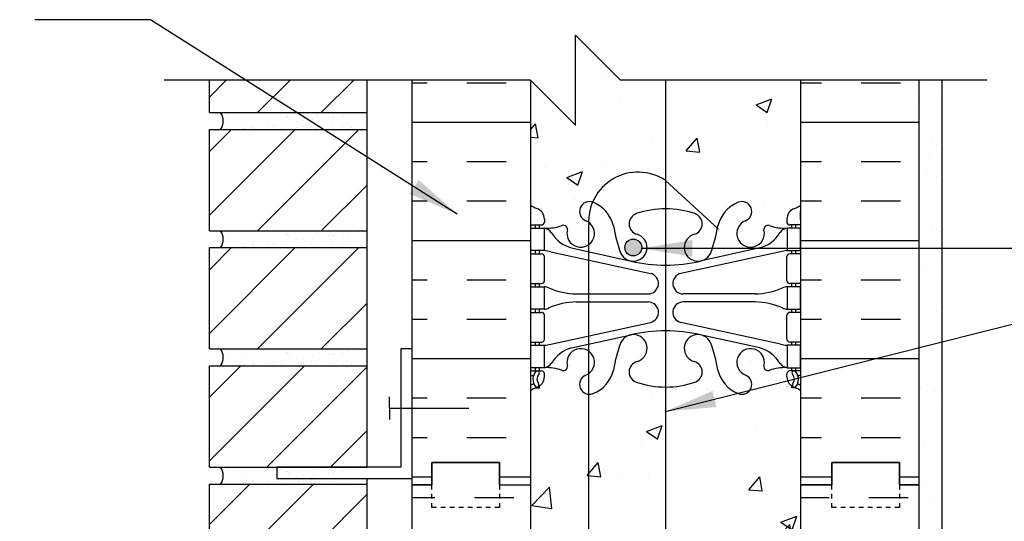
# Model space of a CAD drawing. Units: inches. Extents: x -7.7 to 43.3, y 75.2 to 149.9.
# Drawn here: x 4.1 to 25.9, y 138.1 to 149.3 of the extents above; entities that cross this region are included whole.
import ezdxf

# ---------------------------------------------------------------- set-up
doc = ezdxf.new("R2010")
doc.units = ezdxf.units.IN
doc.header["$LTSCALE"] = 0.5
doc.header["$MEASUREMENT"] = 0
doc.linetypes.add('DASHED2', pattern=[0.375, 0.25, -0.125])
for name, color, linetype in [('HATCH', 12, 'Continuous'), ('line25', 2, 'Continuous'), ('LINE50', 5, 'Continuous'), ('LINE65', 3, 'Continuous'), ('LINE9', 9, 'Continuous'), ('TEXT', 4, 'Continuous'), ('Web_Edge', 9, 'Continuous')]:
    doc.layers.add(name, color=color, linetype=linetype)
doc.styles.add('DIM', font='romans.shx', dxfattribs={"width": 0.7})
doc.dimstyles.new('ext_12', dxfattribs={"dimscale": 12, "dimtxt": 0.09375, "dimasz": 0.09375, "dimexe": 0.09375, "dimexo": 0.0625, "dimgap": 0.0625, "dimtad": 1, "dimdec": 1, "dimzin": 2, "dimdsep": 46, "dimlunit": 4, "dimtxsty": 'DIM', "dimcen": 0.09, "dimdle": 0.09375, "dimclrt": 4, "dimadec": 0, "dimazin": 0, "dimtfac": 1, "dimtdec": 1, "dimtmove": 1, "dimatfit": 3, "dimfxl": 0, "dimfrac": 2, "dimtolj": 1, "dimtzin": 0, "dimarcsym": 0})
pattern_1 = [(45, (-108.4953, -49.4303), (-0.707107, 0.707107), [])]

msp = doc.modelspace()

# ---------------------------------------------------------------- hatches: boundary and pattern name
at = {"layer": 'HATCH'}
h = msp.add_hatch(dxfattribs=at)
h.set_pattern_fill('AR-CONC', color=256, scale=0.5)
h.paths.add_polyline_path([(18.4093652, 141.1191673, -0.0819074072), (17.7675083, 141.227245, -0.7355925422), (17.7802932, 141.6852916, 1.5531317869), (17.4220631, 142.1095963, 0.0531565226), (17.2562236, 141.4955147, -0.2443795114), (16.8078158, 140.9747578, -0.11397361), (16.7099705, 140.9596115), (16.7099705, 137.6510793), (17.759213, 137.6510793), (18.4093652, 137.6510793)])
h.paths.add_polyline_path([(18.4093652, 137.6510793), (17.759213, 137.6510793), (16.7099705, 137.6510793), (16.7099705, 136.9296734, -0.11397361), (16.8078158, 136.9145271, -0.2443795114), (17.2562236, 136.3937702, 0.0531565226), (17.4220631, 135.7796886, 1.5531317869), (17.7802932, 136.2039933, -0.7355925422), (17.7675083, 136.6620398, -0.0819074072), (18.4093652, 136.7701176)])
h.paths.add_polyline_path([(21.4161015, 137.6510793), (18.4093652, 137.6510793), (18.4093652, 136.7701176, -0.0836030059), (19.0646946, 136.6620398, -0.7355925422), (19.0519098, 136.2039933, 1.5531317869), (19.4101399, 135.7796886, 0.0531565226), (19.5759793, 136.3937702, -0.2443795114), (20.0243872, 136.9145271, -1), (20.1878158, 136.506004, 2.1820948247), (20.5978959, 136.2930946, -0.6014354321), (20.7173994, 136.3979779, 0.1004604156), (21.1110978, 136.3408152), (21.2160978, 136.3408152), (21.2160978, 136.4108152), (21.1685978, 136.4108152, -0.4142135624), (21.1060978, 136.4733152), (21.1060978, 136.5408152, -0.2490694202), (21.2160978, 136.7479383), (21.2160978, 136.7896644), (21.3060978, 136.7896644, 0.0643975703), (21.4161015, 136.8556239)])
h.paths.add_polyline_path([(21.4161015, 138.9446424), (21.4161015, 141.033661, 0.0643975703), (21.3060978, 141.0996205), (21.2160978, 141.0996205), (21.2160978, 141.1413465, -0.2490694202), (21.1060978, 141.3484697), (21.1060978, 141.4159697, -0.4142135624), (21.1685978, 141.4784697), (21.2160978, 141.4784697), (21.2160978, 141.5484697), (21.1110978, 141.5484697, 0.1004604156), (20.7173994, 141.4913069, -0.6014354321), (20.5978959, 141.5961903, 2.1820948247), (20.1878158, 141.3832808, -1), (20.0243872, 140.9747578, -0.2443795114), (19.5759793, 141.4955147, 0.0531565226), (19.4101399, 142.1095963, 1.5531317869), (19.0519098, 141.6852916, -0.7355925422), (19.0646946, 141.227245, -0.0836030059), (18.4093652, 141.1191673), (18.4093652, 137.6510793), (21.4161015, 137.6510793)])
h.paths.add_polyline_path([(16.7099705, 140.9596115, -0.7953746678), (16.6443872, 141.3832808, 0.0616100384), (16.7099705, 141.4194173), (16.7099705, 141.9135059, 0.6951889419), (16.234307, 141.5961903, -0.6014354321), (16.1148036, 141.4913069, 0.1004604156), (15.7211051, 141.5484697), (15.6161051, 141.5484697), (15.6161051, 141.4784697), (15.6636051, 141.4784697, -0.4142135624), (15.7261051, 141.4159697), (15.7261051, 141.3484697, -0.2490694202), (15.6161051, 141.1413465), (15.6161051, 141.0996205), (15.5261051, 141.0996205, 0.0643975703), (15.4161015, 141.033661), (15.4161015, 138.9446424), (15.4161015, 136.8556239, 0.0643975703), (15.5261051, 136.7896644), (15.6161051, 136.7896644), (15.6161051, 136.7479383, -0.2490694202), (15.7261051, 136.5408152), (15.7261051, 136.4733152, -0.4142135624), (15.6636051, 136.4108152), (15.6161051, 136.4108152), (15.6161051, 136.3408152), (15.7211051, 136.3408152, 0.1004604156), (16.1148036, 136.3979779, -0.6014354321), (16.234307, 136.2930946, 0.6951889419), (16.7099705, 135.975779), (16.7099705, 136.4698675, 0.0616100384), (16.6443872, 136.506004, -0.7953746678), (16.7099705, 136.9296734)])
h.paths.add_polyline_path([(18.4093652, 147.9355848), (17.4161015, 147.9355848), (16.4161015, 148.9355848), (16.4161015, 146.9355848), (15.4161015, 147.9355848), (15.4161015, 145.1632784, 0.0824145898), (15.5594384, 145.084172, -0.3178372452), (15.7261051, 144.8484697), (15.7261051, 144.7809697, -0.4142135624), (15.6636051, 144.7184697), (15.6161051, 144.7184697), (15.6161051, 144.6484697), (15.7211051, 144.6484697, 0.1004604156), (16.1148036, 144.7056325, -0.6014354321), (16.234307, 144.6007491, 0.6951889419), (16.7099705, 144.2834335), (16.7099705, 144.7185923, -0.0139027932), (16.7073143, 144.7794236, 0.0589227192), (16.6443872, 144.8136585, -0.9698061015), (16.7951471, 145.2268045, -0.4691957433), (18.4093652, 145.7082233)])
h.paths.add_polyline_path([(18.4093652, 145.7080834), (18.4088135, 145.7085905, 0.4689299492), (16.7952616, 145.2270726, -0.2491761503), (17.2562236, 144.7014247, 0.0531565226), (17.4220631, 144.0873431, 1.5531317869), (17.7802932, 144.5116478, -0.7355925422), (17.7675083, 144.9696943, -0.0819074072), (18.4093652, 145.0777721)])
h.paths.add_polyline_path([(17.8851302, 144.2180633, -1), (17.5101302, 144.2180633, -1)], flags=16)
h.paths.add_polyline_path([(21.4161015, 147.9355848), (18.4093652, 147.9355848), (18.4093652, 145.7080834), (19.5664043, 144.6446746, 0.0047961277), (19.5759793, 144.7014247, -0.2443795114), (20.0243872, 145.2221816, -1), (20.1878158, 144.8136585, 2.1820948247), (20.5978959, 144.6007491, -0.6014354321), (20.7173994, 144.7056325, 0.1004604156), (21.1110978, 144.6484697), (21.2160978, 144.6484697), (21.2160978, 144.7184697), (21.1685978, 144.7184697, -0.4142135624), (21.1060978, 144.7809697), (21.1060978, 144.8484697, -0.3178372452), (21.2727645, 145.084172, 0.0824145898), (21.4161015, 145.1632784)])
h.paths.add_polyline_path([(21.4161015, 132.7260064, 0.0824145898), (21.2727645, 132.8051129, -0.3178372452), (21.1060978, 133.0408152), (21.1060978, 133.1083152, -0.4142135624), (21.1685978, 133.1708152), (21.2160978, 133.1708152), (21.2160978, 133.2408152), (21.1110978, 133.2408152, 0.1004604156), (20.7173994, 133.1836524, -0.6014354321), (20.5978959, 133.2885358, 2.1820948247), (20.1878158, 133.0756263, -1), (20.0243872, 132.6671033, -0.2443795114), (19.5759793, 133.1878602, 0.0531565226), (19.4101399, 133.8019418, 1.5531317869), (19.0519098, 133.3776371, -0.7355925422), (19.0646946, 132.9195905, -0.0836030059), (18.4093652, 132.8115128), (18.4093652, 131.3984878, -0.2324460512), (17.4515841, 131.2725051), (17.4515841, 129.7148277), (19.3671464, 129.7148277), (19.3671464, 131.3018726), (19.4296464, 131.4213813), (19.4921464, 131.3018726), (19.4921464, 129.7148277), (21.4161015, 129.7148277)])
h.paths.add_polyline_path([(18.4093652, 132.8115128, -0.0819074072), (17.7675083, 132.9195905, -0.7355925422), (17.7802932, 133.3776371, 1.5531317869), (17.4220631, 133.8019418, 0.0531565226), (17.2562236, 133.1878602, -0.2443795114), (16.8078158, 132.6671033, -0.11397361), (16.7099705, 132.651957), (16.7099705, 132.3881187, 0.3098977577), (17.3356581, 131.3192234), (17.3890841, 131.4213813), (17.4515841, 131.3018726), (17.4515841, 131.2725051, 0.2322865849), (18.4088135, 131.3981206), (18.4093652, 131.3986276)])
h.paths.add_polyline_path([(17.9527927, 131.9295091, -1), (17.5777927, 131.9295091, -1)], flags=16)
h.paths.add_polyline_path([(17.3265841, 131.3018726), (17.3356581, 131.3192234, -0.3098977577), (16.7099705, 132.3881187), (16.7099705, 132.651957, -0.7953746678), (16.6443872, 133.0756263, 0.0616100384), (16.7099705, 133.1117628), (16.7099705, 133.6058514, 0.6951889419), (16.234307, 133.2885358, -0.6014354321), (16.1148036, 133.1836524, 0.1004604156), (15.7211051, 133.2408152), (15.6161051, 133.2408152), (15.6161051, 133.1708152), (15.6636051, 133.1708152, -0.4142135624), (15.7261051, 133.1083152), (15.7261051, 133.0408152, -0.3178372452), (15.5594384, 132.8051129, 0.0824145898), (15.4161015, 132.7260064), (15.4161015, 129.7148277), (17.3265841, 129.7148277)])
h.paths.add_polyline_path([(8.2911015, 104.8328432), (8.2911015, 105.7624137), (8.2911015, 109.8328432), (8.1036015, 109.8328432), (3.3695002, 109.6770951), (3.3695002, 107.8328432), (2.3695002, 106.8328432), (4.3695002, 106.8328432), (3.3695002, 105.8328432), (3.3695002, 103.6738489), (8.3908596, 103.8390476, -0.0500646714)])
h.paths.add_polyline_path([(12.2911015, 106.6714793), (10.5615828, 107.1349025, -0.8731750859), (11.2987702, 109.0003771), (12.2911015, 108.8232115), (12.2911015, 109.8328432), (10.2983003, 109.8328432), (8.2911015, 109.8328432), (8.2911015, 105.7624137), (8.2911015, 104.8328432, 0.0500646714), (8.3908596, 103.8390476), (12.2911015, 103.9673624)])
h.paths.add_polyline_path([(34.4627027, 107.8328432), (32.4627027, 107.8328432), (33.4627027, 108.8328432), (33.4627027, 109.8328432), (24.0411015, 109.8328432), (24.0411015, 105.8322339), (33.4627027, 105.8328432), (33.4627027, 106.8328432)])
h.paths.add_polyline_path([(18.4161015, 107.7247636), (18.4161015, 107.1041101, -0.0827551475), (19.0646946, 106.996021, -0.7355925422), (19.0519098, 106.5379745, 1.4229132431), (19.3854166, 106.0708897, 0.0551753478), (19.5188269, 106.490243, 0.3008562166)])
h.paths.add_polyline_path([(19.3220728, 106.24439, -1), (18.9470728, 106.24439, -1)], flags=16)
h.paths.add_polyline_path([(12.2911015, 108.8232115), (11.2987702, 109.0003771, 0.8731750859), (10.5615828, 107.1349025), (12.2911015, 106.6714793)], flags=17)
h.paths.add_polyline_path([(15.4161015, 109.1041101), (15.4161015, 109.8328432), (14.7286015, 109.8328432), (14.7286015, 109.3328432), (13.4161015, 109.3328432), (13.4161015, 108.6223598), (15.4161015, 108.2652902)])
h.paths.add_polyline_path([(23.4161015, 107.7614147), (23.4161015, 109.3328432), (22.1036015, 109.3328432), (22.1036015, 109.8328432), (21.4161015, 109.8328432), (21.4161015, 99.8328432), (21.9161015, 99.8328432)])
h.paths.add_polyline_path([(23.4161015, 109.8328432), (22.1036015, 109.8328432), (22.1036015, 109.3328432), (23.4161015, 109.3328432)])
h.paths.add_polyline_path([(20.9161015, 109.1041101), (21.0161015, 109.1041101), (21.0161015, 109.1341101, -0.4142135624), (21.0661015, 109.1841101), (21.1921884, 109.1841101), (21.2411015, 109.3341101, -0.6), (21.3411015, 109.3341101), (21.4161015, 109.1041101), (21.4161015, 109.8328432), (15.4161015, 109.8328432), (15.4161015, 109.1041101), (15.4911015, 109.3341101, -0.6), (15.5911015, 109.3341101), (15.6400145, 109.1841101), (15.7661015, 109.1841101, -0.4142135624), (15.8161015, 109.1341101), (15.8161015, 109.1041101), (15.9161015, 109.1041101), (15.9161015, 108.1760228), (18.2904066, 107.7521268, -0.3243993211), (19.5188269, 106.490243, 0.0494191112), (19.5578124, 106.8827011, -0.3253062267), (20.0243872, 107.624867, -1), (20.1878158, 107.216344, 2.1272927511), (20.6004014, 106.9918533, -0.3113104134), (20.6569609, 107.1219972, 0.2589583705), (20.9161015, 107.5887956)])
h.paths.add_polyline_path([(18.4161015, 107.7247636, 0.0214496693), (18.2904066, 107.7521268), (15.9161015, 108.1760228), (15.9161015, 107.5887956, 0.2589583705), (16.175242, 107.1219972, -0.3113104134), (16.2318015, 106.9918533, 2.1272927511), (16.6443872, 107.216344, -1), (16.8078158, 107.624867, -0.3253062267), (17.2743905, 106.8827011, 0.1048804382), (17.4467863, 106.0708897, 1.4229132431), (17.7802932, 106.5379745, -0.7355925422), (17.7675083, 106.996021, -0.0827551475), (18.4161015, 107.1041101)])
h.paths.add_polyline_path([(17.8851302, 106.24439, -1), (17.5101302, 106.24439, -1)], flags=16)
h.paths.add_polyline_path([(15.4161015, 107.7041101), (15.4161015, 108.2652902), (13.4161015, 108.6223598), (13.4161015, 107.7614147), (14.9161015, 99.8328432), (15.4161015, 99.8328432)])
h.paths.add_polyline_path([(14.7286015, 109.8328432), (13.4161015, 109.8328432), (13.4161015, 109.3328432), (14.7286015, 109.3328432)])
h.paths.add_polyline_path([(18.4161015, 103.5398982, 0.1098692817), (17.4623785, 103.3277678), (16.204163, 102.7389229, 0.2910966595), (15.9161015, 102.286063), (15.9161015, 101.1451932), (16.0361015, 100.9451932), (16.0361015, 100.8328432), (16.0361015, 100.7204932), (15.9161015, 100.5204932), (15.9161015, 99.3796235, 0.2910966595), (16.204163, 98.9267636), (17.4623785, 98.3379187, 0.1098692817), (18.4161015, 98.1257883)])
h.paths.add_polyline_path([(19.3698244, 103.3277678, 0.0933692721), (18.5629761, 103.5350993, 0.0163324644), (18.4161015, 103.5398982), (18.4161015, 98.1257883, 0.1098692817), (19.3698244, 98.3379187), (20.6280399, 98.9267636, 0.2910966595), (20.9161015, 99.3796235), (20.9161015, 100.5204932), (20.7961015, 100.7204932), (20.7961015, 100.8328432), (20.7961015, 100.9451932), (20.9161015, 101.1451932), (20.9161015, 102.286063, 0.2910966595), (20.6280399, 102.7389229)])
h.paths.add_polyline_path([(21.4161015, 85.6142073, 0.0824145898), (21.2727645, 85.6933137, -0.3178372452), (21.1060978, 85.929016), (21.1060978, 85.996516, -0.4142135624), (21.1685978, 86.059016), (21.2160978, 86.059016), (21.2160978, 86.129016), (21.1110978, 86.129016, 0.1004604156), (20.7173994, 86.0718532, -0.6014354321), (20.5978959, 86.1767366, 2.1820948247), (20.1878158, 85.9638271, -1), (20.0243872, 85.5553041, -0.2443795114), (19.5759793, 86.076061, 0.0531565226), (19.4101399, 86.6901426, 0.2232530871), (19.2098121, 86.8549965), (19.1901937, 86.8593078, 0.9554715931), (19.0519098, 86.2658379, -0.7355925422), (19.0646946, 85.8077913, -0.0827551475), (18.4161015, 85.6997023), (18.4161015, 84.0877083), (18.4161015, 83.0877083), (18.9951262, 83.6667331), (19.4161015, 84.0877083), (21.4161015, 84.0877083)])
h.paths.add_polyline_path([(18.4161015, 85.0877083), (18.4161015, 85.6997023, -0.0827551475), (17.7675083, 85.8077913, -0.7355925422), (17.7802932, 86.2658379, 0.9554715931), (17.6420092, 86.8593078), (17.6223909, 86.8549965, 0.2232530871), (17.4220631, 86.6901426, 0.0531565226), (17.2562236, 86.076061, -0.2443795114), (16.8078158, 85.5553041, -1), (16.6443872, 85.9638271, 2.1820948247), (16.234307, 86.1767366, -0.6014354321), (16.1148036, 86.0718532, 0.1004604156), (15.7211051, 86.129016), (15.6161051, 86.129016), (15.6161051, 86.059016), (15.6636051, 86.059016, -0.4142135624), (15.7261051, 85.996516), (15.7261051, 85.929016, -0.3178372452), (15.5594384, 85.6933137, 0.0824145898), (15.4161015, 85.6142073), (15.4161015, 84.0877083), (17.4161015, 84.0877083)])
h.paths.add_polyline_path([(18.4161015, 94.5615764, -0.0827551475), (17.7675083, 94.6696654, -0.7355925422), (17.7802932, 95.127712, 1.4229132431), (17.4467863, 95.5947968, 0.1048804382), (17.2743905, 94.7829854, -0.3253062267), (16.8078158, 94.0408195, -1), (16.6443872, 94.4493425, 2.1272927511), (16.2318015, 94.6738332, -0.3113104134), (16.175242, 94.5436893, 0.2589583705), (15.9161015, 94.0768908), (15.9161015, 92.5615764), (15.8161015, 92.5615764), (15.8161015, 92.5315764, -0.4142135624), (15.7661015, 92.4815764), (15.6400145, 92.4815764), (15.5911015, 92.3315764, -0.6), (15.4911015, 92.3315764), (15.4161015, 92.5615764), (15.4161015, 91.8328432), (15.4161015, 89.7438247, 0.0643975703), (15.5261051, 89.6778652), (15.6161051, 89.6778652), (15.6161051, 89.6361391, -0.2490694202), (15.7261051, 89.429016), (15.7261051, 89.361516, -0.4142135624), (15.6636051, 89.299016), (15.6161051, 89.299016), (15.6161051, 89.229016), (15.7211051, 89.229016, 0.1004604156), (16.1148036, 89.2861787, -0.6014354321), (16.234307, 89.1812954, 2.1820948247), (16.6443872, 89.3942048, -1), (16.8078158, 89.8027279, -0.2443795114), (17.2562236, 89.281971, 0.0531565226), (17.4220631, 88.6678894, 0.2232530871), (17.6223909, 88.5030355), (17.6420092, 88.4987241, 0.9554715931), (17.7802932, 89.0921941, -0.7355925422), (17.7675083, 89.5502406, -0.0827551475), (18.4161015, 89.6583297)])
h.paths.add_polyline_path([(21.4161015, 92.5615764), (21.3411015, 92.3315764, -0.6), (21.2411015, 92.3315764), (21.1921884, 92.4815764), (21.0661015, 92.4815764, -0.4142135624), (21.0161015, 92.5315764), (21.0161015, 92.5615764), (20.9161015, 92.5615764), (20.9161015, 94.0768908, 0.2589583705), (20.6569609, 94.5436893, -0.3113104134), (20.6004014, 94.6738332, 2.1272927511), (20.1878158, 94.4493425, -1), (20.0243872, 94.0408195, -0.3253062267), (19.5578124, 94.7829854, 0.1048804382), (19.3854166, 95.5947968, 1.4229132431), (19.0519098, 95.127712, -0.7355925422), (19.0646946, 94.6696654, -0.0827551475), (18.4161015, 94.5615764), (18.4161015, 89.6583297, -0.0827551475), (19.0646946, 89.5502406, -0.7355925422), (19.0519098, 89.0921941, 0.9554715931), (19.1901937, 88.4987241), (19.2098121, 88.5030355, 0.2232530871), (19.4101399, 88.6678894, 0.0531565226), (19.5759793, 89.281971, -0.2443795114), (20.0243872, 89.8027279, -1), (20.1878158, 89.3942048, 2.1820948247), (20.5978959, 89.1812954, -0.6014354321), (20.7173994, 89.2861787, 0.1004604156), (21.1110978, 89.229016), (21.2160978, 89.229016), (21.2160978, 89.299016), (21.1685978, 89.299016, -0.4142135624), (21.1060978, 89.361516), (21.1060978, 89.429016, -0.2490694202), (21.2160978, 89.6361391), (21.2160978, 89.6778652), (21.3060978, 89.6778652, 0.0643975703), (21.4161015, 89.7438247), (21.4161015, 91.8328432)])
h.paths.add_polyline_path([(19.3220728, 88.7986096, -1), (18.9470728, 88.7986096, -1)], flags=16)
h = msp.add_hatch(dxfattribs=at)
h.set_pattern_fill('ANSI31', color=256, scale=8, style=0)
h.set_pattern_definition([(45, (-108.4953, -44.1803), (-0.707107, 0.707107), [])])
h.paths.add_polyline_path([(11.7911015, 147.9355848), (8.2911015, 147.9355848), (8.2911015, 147.2148277), (11.7911015, 147.2148277)])
h = msp.add_hatch(dxfattribs=at)
h.set_pattern_fill('INSUL', color=256, scale=7, style=0)
h.paths.add_polyline_path([(15.4161015, 147.9355848), (12.7911015, 147.9355848), (12.7911015, 138.9446424), (13.2286015, 138.9446424), (13.2286015, 139.4446424), (14.7286015, 139.4446424), (14.7286015, 138.9446424), (15.1661015, 138.9446424), (15.4161015, 138.9446424)])
h.paths.add_polyline_path([(24.0411015, 147.9355848), (21.4161015, 147.9355848), (21.4161015, 138.9446424), (21.6661015, 138.9446424), (22.1036015, 138.9446424), (22.1036015, 139.4446424), (23.6036015, 139.4446424), (23.6036015, 138.9446424), (24.0411015, 138.9446424)])
h = msp.add_hatch(dxfattribs=at)
h.set_pattern_fill('AR-SAND', color=256, scale=0.5, style=0)
h.set_pattern_definition([(37.5, (-2811.8135, -357.8431), (-0.03149668, 0.96341188), [0, -0.76, 0, -0.85, 0, -0.8125]), (7.5, (-2811.8135, -357.8431), (0.88488835, 1.41107303), [0, -0.41, 0, -0.685, 0, -0.2625]), (327.5, (-2812.4285, -357.8431), (1.55707093, 0.00282953), [0, -0.25, 0, -0.9, 0, -1.175]), (317.5, (-2812.4285, -357.8431), (1.5030633, 0.4388378), [0, -0.125, 0, -0.59, 0, -0.675])])
h.paths.add_polyline_path([(24.5411015, 135.0015948), (24.0411015, 135.0015948), (24.0411015, 129.7020107), (24.5411015, 129.7020107)])
h.paths.add_polyline_path([(24.0411015, 135.0015948), (24.5411015, 135.0015948), (24.5411015, 139.2389194), (24.0411015, 139.2389194), (24.0411015, 138.9446424)])
h.paths.add_polyline_path([(24.0411015, 139.2389194), (24.5411015, 139.2389194), (24.5411015, 147.9355848), (24.0411015, 147.9355848)])
h = msp.add_hatch(dxfattribs=at)
h.set_pattern_fill('AR-SAND', color=256, scale=0.25, style=0)
h.set_pattern_definition([(37.5, (-108.4953, -33.6803), (-0.01574834, 0.48170594), [0, -0.38, 0, -0.425, 0, -0.40625]), (7.5, (-108.4953, -33.6803), (0.4424442, 0.7055365), [0, -0.205, 0, -0.3425, 0, -0.13125]), (327.5, (-108.8028, -33.6803), (0.7785355, 0.0014148), [0, -0.125, 0, -0.45, 0, -0.5875]), (317.5, (-108.8028, -33.6803), (0.7515317, 0.2194189), [0, -0.0625, 0, -0.295, 0, -0.3375])])
h.paths.add_polyline_path([(11.7911015, 147.2148277), (8.5411015, 147.2148277, -0.3182332765), (8.5411015, 146.8398277), (11.7911015, 146.8398277)])
h = msp.add_hatch(dxfattribs=at)
h.set_pattern_fill('ANSI31', color=256, scale=8, style=0)
h.set_pattern_definition([(45, (-108.4953, -46.8053), (-0.707107, 0.707107), [])])
h.paths.add_polyline_path([(11.7911015, 144.5898277), (11.7911015, 146.8398277), (8.2911015, 146.8398277), (8.2911015, 144.5898277)])
h = msp.add_hatch(dxfattribs=at)
h.set_pattern_fill('AR-SAND', color=256, scale=0.25, style=0)
h.set_pattern_definition([(37.5, (-108.4953, -36.3053), (-0.01574834, 0.48170594), [0, -0.38, 0, -0.425, 0, -0.40625]), (7.5, (-108.4953, -36.3053), (0.4424442, 0.7055365), [0, -0.205, 0, -0.3425, 0, -0.13125]), (327.5, (-108.8028, -36.3053), (0.7785355, 0.0014148), [0, -0.125, 0, -0.45, 0, -0.5875]), (317.5, (-108.8028, -36.3053), (0.7515317, 0.2194189), [0, -0.0625, 0, -0.295, 0, -0.3375])])
h.paths.add_polyline_path([(11.7911015, 144.5898277), (8.5411015, 144.5898277, -0.3182332765), (8.5411015, 144.2148277), (11.7911015, 144.2148277)])
h = msp.add_hatch(dxfattribs=at)
h.set_pattern_fill('ANSI31', color=256, scale=8, style=0)
h.set_pattern_definition(pattern_1)
h.paths.add_polyline_path([(11.7911015, 141.9648277), (11.7911015, 144.2148277), (8.2911015, 144.2148277), (8.2911015, 141.9648277)])
h = msp.add_hatch(dxfattribs=at)
h.set_pattern_fill('AR-SAND', color=256, scale=0.25, style=0)
h.set_pattern_definition([(37.5, (-108.4953, -38.9303), (-0.01574834, 0.48170594), [0, -0.38, 0, -0.425, 0, -0.40625]), (7.5, (-108.4953, -38.9303), (0.4424442, 0.7055365), [0, -0.205, 0, -0.3425, 0, -0.13125]), (327.5, (-108.8028, -38.9303), (0.7785355, 0.0014148), [0, -0.125, 0, -0.45, 0, -0.5875]), (317.5, (-108.8028, -38.9303), (0.7515317, 0.2194189), [0, -0.0625, 0, -0.295, 0, -0.3375])])
h.paths.add_polyline_path([(11.7911015, 141.9648277), (8.5411015, 141.9648277, -0.3182332765), (8.5411015, 141.5898277), (11.7911015, 141.5898277)])
h = msp.add_hatch(dxfattribs=at)
h.set_pattern_fill('ANSI31', color=256, scale=8, style=0)
h.set_pattern_definition(pattern_1)
h.paths.add_polyline_path([(8.2911015, 139.3398277), (11.7911015, 139.3398277), (11.7911015, 141.5898277), (8.2911015, 141.5898277)])
h = msp.add_hatch(dxfattribs=at)
h.set_pattern_fill('INSUL', color=256, scale=7, style=0)
h.set_pattern_definition([(0, (-2686.079, -308.4563), (0, 2.625), []), (0, (-2686.079, -307.5813), (0, 2.625), [0.875, -0.875]), (0, (-2686.079, -306.7063), (0, 2.625), [0.875, -0.875])])
h.paths.add_polyline_path([(15.4161015, 138.9446424), (15.1661015, 138.9446424), (14.7286015, 138.9446424), (14.7286015, 139.4446424), (13.2286015, 139.4446424), (13.2286015, 138.9446424), (12.7911015, 138.9446424), (12.7911015, 128.2148277), (15.4161015, 128.2148277), (15.4161015, 129.7148277)])
h.paths.add_polyline_path([(24.0411015, 138.9446424), (23.6036015, 138.9446424), (23.6036015, 139.4446424), (22.1036015, 139.4446424), (22.1036015, 138.9446424), (21.6661015, 138.9446424), (21.4161015, 138.9446424), (21.4161015, 128.2148277), (24.0411015, 128.2148277)])
h = msp.add_hatch(dxfattribs=at)
h.set_pattern_fill('AR-SAND', color=256, scale=0.25, style=0)
h.set_pattern_definition([(37.5, (-108.4953, -41.5553), (-0.01574834, 0.48170594), [0, -0.38, 0, -0.425, 0, -0.40625]), (7.5, (-108.4953, -41.5553), (0.4424442, 0.7055365), [0, -0.205, 0, -0.3425, 0, -0.13125]), (327.5, (-108.8028, -41.5553), (0.7785355, 0.0014148), [0, -0.125, 0, -0.45, 0, -0.5875]), (317.5, (-108.8028, -41.5553), (0.7515317, 0.2194189), [0, -0.0625, 0, -0.295, 0, -0.3375])])
h.paths.add_polyline_path([(11.7911015, 139.3398277), (8.5411015, 139.3398277, -0.3182332765), (8.5411015, 138.9648277), (11.7911015, 138.9648277)])
h = msp.add_hatch(dxfattribs=at)
h.set_pattern_fill('ANSI31', color=256, scale=8, style=0)
h.set_pattern_definition(pattern_1)
h.paths.add_polyline_path([(11.7911015, 136.7148277), (11.7911015, 138.9648277), (8.2911015, 138.9648277), (8.2911015, 136.7148277)])
at = {"layer": 'LINE65'}
msp.add_hatch(color=256, dxfattribs=at).paths.add_polyline_path([(17.8851302, 144.2180633, 1), (17.5101302, 144.2180633, 1)])

# ---------------------------------------------------------------- linework, layer by layer
at = {"layer": 'HATCH'}
for p, q in [((19.4877812, 144.7119989), (19.4877812, 144.7119989)), ((16.5718503, 144.211474), (16.5718503, 144.211474)), ((21.3973295, 142.9622202), (21.3973295, 142.9622202)), ((18.9185638, 142.3597296), (18.9185638, 142.3597296)), ((20.5018698, 141.9864678), (20.5018698, 141.9864678))]:
    msp.add_line(p, q, dxfattribs=at)
at = {"layer": 'line25'}
for p, q in [((8.2911015, 147.2148277), (8.2911015, 147.9355848)), ((11.7911015, 139.3398277), (11.7911015, 147.9355848)), ((15.4161015, 147.9355848), (15.4161015, 138.9446424)), ((21.4161015, 138.9446424), (21.4161015, 147.9355848)), ((8.2911015, 147.2148277), (11.7911015, 147.2148277)), ((8.2911015, 146.8398277), (11.7911015, 146.8398277)), ((8.2911015, 144.5898277), (8.2911015, 146.8398277)), ((8.2911015, 144.5898277), (11.7911015, 144.5898277)), ((8.2911015, 144.2148277), (11.7911015, 144.2148277)), ((8.2911015, 141.9648277), (8.2911015, 144.2148277)), ((8.2911015, 141.9648277), (11.7911015, 141.9648277)), ((8.2911015, 141.5898277), (11.7911015, 141.5898277)), ((8.2911015, 139.3398277), (8.2911015, 141.5898277)), ((8.2911015, 139.3398277), (11.7911015, 139.3398277)), ((8.2911015, 138.9648277), (11.7911015, 138.9648277)), ((8.2911015, 136.7148277), (8.2911015, 138.9648277)), ((11.7911015, 138.9648277), (11.7911015, 139.0898277)), ((11.7911015, 128.8398277), (11.7911015, 138.9648277)), ((15.4161015, 138.9446424), (15.4161015, 128.2148277)), ((21.4161015, 128.2148277), (21.4161015, 138.9446424))]:
    msp.add_line(p, q, dxfattribs=at)
at = {"layer": 'LINE50'}
for p, q in [((12.7911015, 138.9446424), (12.7911015, 147.9446424)), ((24.0411015, 138.9446424), (24.0411015, 147.9446424)), ((14.7286015, 139.4446424), (13.2286015, 139.4446424)), ((13.2286015, 139.4446424), (13.2286015, 138.9446424)), ((14.7286015, 138.9446424), (14.7286015, 139.4446424)), ((22.1036015, 138.9446424), (22.1036015, 139.4446424)), ((22.1036015, 139.4446424), (23.6036015, 139.4446424)), ((23.6036015, 139.4446424), (23.6036015, 138.9446424)), ((13.2286015, 138.9446424), (12.7911015, 138.9446424)), ((21.4161015, 138.9446424), (21.6661015, 138.9446424)), ((21.6661015, 138.9446424), (22.1036015, 138.9446424)), ((23.6036015, 138.9446424), (24.0411015, 138.9446424))]:
    msp.add_line(p, q, dxfattribs=at)
for points in [[(12.7911015, 128.2148277), (12.7911015, 138.9446424), (13.2286015, 138.9446424), (13.2286015, 139.4446424), (14.7286015, 139.4446424), (14.7286015, 138.9446424), (15.1661015, 138.9446424), (15.4161015, 138.9446424)], [(24.0411015, 128.2148277), (24.0411015, 138.9446424), (23.6036015, 138.9446424), (23.6036015, 139.4446424), (22.1036015, 139.4446424), (22.1036015, 138.9446424), (21.6661015, 138.9446424), (21.4161015, 138.9446424)]]:
    msp.add_lwpolyline(points, dxfattribs=at)
at = {"layer": 'LINE65'}
for p, q in [((18.4093652, 147.9446424), (18.4093652, 131.2148277)), ((18.4088135, 145.7085905), (19.5885655, 144.6243068)), ((16.7099705, 132.3881187), (16.7099705, 144.7185923))]:
    msp.add_line(p, q, dxfattribs=at)
msp.add_circle((17.6976302, 144.2180633), 0.1875, dxfattribs=at)
msp.add_arc((17.802299, 144.7967615), 1.0951219, 56.36963594, 184.09322148, dxfattribs=at)
at = {"layer": 'LINE9'}
for p, q in [((16.4161015, 146.9355848), (16.4161015, 148.9355848)), ((16.4161015, 148.9355848), (17.4161015, 147.9355848)), ((15.4161015, 147.9355848), (7.2911015, 147.9355848)), ((16.4161015, 146.9355848), (15.4161015, 147.9355848)), ((25.5411015, 147.9355848), (17.4161015, 147.9355848)), ((24.5411015, 147.9355848), (24.5411015, 127.7148277))]:
    msp.add_line(p, q, dxfattribs=at)
at = {"layer": 'LINE9', "linetype": 'Continuous'}
for q in [(12.2911015, 140.9023277), (12.2911015, 140.4023277), (14.0512042, 140.6523277)]:
    msp.add_line((12.2911015, 140.6523277), q, dxfattribs=at)
at = {"layer": 'LINE9'}
msp.add_lwpolyline([(9.7911015, 139.0898277), (12.7911015, 139.0898277), (12.7911015, 141.9648277), (12.5411015, 141.9648277), (12.5411015, 139.3398277), (9.7911015, 139.3398277)], close=True, dxfattribs=at)
at = {"layer": 'LINE9', "linetype": 'DASHED2', "ltscale": 0.15}
for points in [[(14.7286015, 138.9446424), (14.7286015, 138.9446424), (14.7286015, 138.4446424), (13.2286015, 138.4446424), (13.2286015, 138.9446424), (13.2286015, 138.9446424)], [(23.6036015, 138.9446424), (23.6036015, 138.9446424), (23.6036015, 138.4446424), (22.1036015, 138.4446424), (22.1036015, 138.9446424), (22.1036015, 138.9446424)]]:
    msp.add_lwpolyline(points, dxfattribs=at)
at = {"layer": 'LINE9'}
for centre in [(8.2763406, 147.0273277), (8.2763406, 144.4023277), (8.2763406, 141.7773277), (8.2763406, 139.1523277)]:
    msp.add_arc(centre, 0.3244296, 324.69439705, 35.30560295, dxfattribs=at)
at = {"layer": 'TEXT'}
for points in [[(24.5411015, 147.3669843, 0, 0.36, 0), (25.6211015, 147.3669843, 0, 0, 0), (31.6129244, 147.3669843, 0, 0, 0)], [(8.5080806, 144.9740415, 0, 0.36, 0), (7.4280806, 144.9740415, 0, 0, 0), (3.5087185, 144.9740415, 0, 0, 0)]]:
    msp.add_lwpolyline(points, format="xyseb", dxfattribs=at)
at = {"layer": 'Web_Edge'}
for p, q in [((15.4261051, 144.8384697), (15.4261051, 145.0245398)), ((21.4060978, 144.8384697), (21.4060978, 145.0245398)), ((15.4161015, 144.7184697), (15.6636051, 144.7184697)), ((15.5261051, 144.6484697), (15.5261051, 144.7184697)), ((15.6161051, 144.6484697), (15.6161051, 144.7184697)), ((15.7261051, 144.8484697), (15.7261051, 144.7809697)), ((21.1060978, 144.8484697), (21.1060978, 144.7809697)), ((21.4161015, 144.7184697), (21.1685978, 144.7184697)), ((21.2160978, 144.6484697), (21.2160978, 144.7184697)), ((21.3060978, 144.6484697), (21.3060978, 144.7184697)), ((16.3261051, 144.2073655), (17.6479607, 143.9168699)), ((20.5060978, 144.2073655), (19.1842423, 143.9168699)), ((15.4161015, 144.0784697), (15.6636051, 144.0784697)), ((15.5261051, 144.0784697), (15.5261051, 144.1484697)), ((15.6161051, 144.0784697), (15.6161051, 144.1484697)), ((15.7261051, 143.4809697), (15.7261051, 144.0159697)), ((15.865105, 144.124667), (18.0763402, 143.6431091)), ((20.967098, 144.124667), (18.7558627, 143.6431091)), ((21.1060978, 143.4809697), (21.1060978, 144.0159697)), ((21.4161015, 144.0784697), (21.1685978, 144.0784697)), ((21.2160978, 144.0784697), (21.2160978, 144.1484697)), ((21.3060978, 144.0784697), (21.3060978, 144.1484697)), ((15.4161015, 143.4184697), (15.6636051, 143.4184697)), ((15.5261051, 143.3484697), (15.5261051, 143.4184697)), ((15.6161051, 143.3484697), (15.6161051, 143.4184697)), ((21.4161015, 143.4184697), (21.1685978, 143.4184697)), ((21.2160978, 143.3484697), (21.2160978, 143.4184697)), ((21.3060978, 143.3484697), (21.3060978, 143.4184697)), ((16.430831, 143.1884697), (18.0269727, 143.1884697)), ((20.4013719, 143.1884697), (18.8052302, 143.1884697)), ((16.430831, 143.0084697), (18.0269727, 143.0084697)), ((20.4013719, 143.0084697), (18.8052302, 143.0084697)), ((15.4161015, 142.7784697), (15.6636051, 142.7784697)), ((15.5261051, 142.7784697), (15.5261051, 142.8484697)), ((15.6161051, 142.7784697), (15.6161051, 142.8484697)), ((15.7261051, 142.1809697), (15.7261051, 142.7159697)), ((21.1060978, 142.1809697), (21.1060978, 142.7159697)), ((21.4161015, 142.7784697), (21.1685978, 142.7784697)), ((21.2160978, 142.7784697), (21.2160978, 142.8484697)), ((21.3060978, 142.7784697), (21.3060978, 142.8484697)), ((15.865105, 142.0722724), (18.0763402, 142.5538303)), ((20.967098, 142.0722724), (18.7558627, 142.5538303)), ((16.3261051, 141.9895739), (17.6479607, 142.2800695)), ((20.5060978, 141.9895739), (19.1842423, 142.2800695)), ((15.4161015, 142.1184697), (15.6636051, 142.1184697)), ((15.5261051, 142.0484697), (15.5261051, 142.1184697)), ((15.6161051, 142.0484697), (15.6161051, 142.1184697)), ((21.4161015, 142.1184697), (21.1685978, 142.1184697)), ((21.2160978, 142.0484697), (21.2160978, 142.1184697)), ((21.3060978, 142.0484697), (21.3060978, 142.1184697)), ((15.4161015, 141.4784697), (15.6636051, 141.4784697)), ((15.4161015, 141.3784697), (15.4579806, 141.3784697)), ((15.5261051, 141.4784697), (15.5261051, 141.5484697)), ((15.6161051, 141.4784697), (15.6161051, 141.5484697)), ((15.7261051, 141.3484697), (15.7261051, 141.4159697)), ((21.1060978, 141.3484697), (21.1060978, 141.4159697)), ((21.4161015, 141.4784697), (21.1685978, 141.4784697)), ((21.2160978, 141.4784697), (21.2160978, 141.5484697)), ((21.3060978, 141.4784697), (21.3060978, 141.5484697)), ((21.4161015, 141.3784697), (21.3742223, 141.3784697)), ((15.6161051, 141.0996205), (15.6161051, 141.1413465)), ((21.2160978, 141.0996205), (21.2160978, 141.1413465)), ((15.5261051, 141.0996205), (15.6161051, 141.0996205)), ((21.3060978, 141.0996205), (21.2160978, 141.0996205))]:
    msp.add_line(p, q, dxfattribs=at)
for points in [[(15.4211051, 144.6484697), (15.7211051, 144.6484697), (15.7211051, 144.1484697), (15.4211051, 144.1484697)], [(21.4110978, 144.6484697), (21.1110978, 144.6484697), (21.1110978, 144.1484697), (21.4110978, 144.1484697)], [(15.4211051, 143.3484697), (15.7211051, 143.3484697), (15.7211051, 142.8484697), (15.4211051, 142.8484697)], [(21.4110978, 143.3484697), (21.1110978, 143.3484697), (21.1110978, 142.8484697), (21.4110978, 142.8484697)], [(15.4211051, 142.0484697), (15.7211051, 142.0484697), (15.7211051, 141.5484697), (15.4211051, 141.5484697)], [(21.4110978, 142.0484697), (21.1110978, 142.0484697), (21.1110978, 141.5484697), (21.4110978, 141.5484697)]]:
    msp.add_lwpolyline(points, close=True, dxfattribs=at)
msp.add_lwpolyline([(21.402629, 141.8786732, 0.1064936633), (21.402629, 141.8641103)], format="xyb", dxfattribs=at)
for centre, radius, start, end in [((15.7261051, 145.5555765), 0.5, 231.6833368, 250.52877936), ((15.4761051, 144.8484697), 0.25, 0, 70.52877936), ((16.7261015, 145.0179201), 0.22, 68.19625201, 248.19625201), ((16.5311015, 144.5304778), 0.745, 13.26522148, 68.19625201), ((18.4161015, 143.0777834), 2, 90, 108.92296391), ((18.4161015, 143.0777834), 2, 71.07703609, 90), ((20.3011015, 144.5304778), 0.745, 111.80374799, 166.73477852), ((20.1061015, 145.0179201), 0.22, 291.80374799, 111.80374799), ((21.3560978, 144.8484697), 0.25, 109.47122064, 180), ((21.1060978, 145.5555765), 0.5, 289.47122064, 308.3166632), ((15.7261051, 145.5555765), 0.6, 238.89067372, 238.92704909), ((15.4061051, 145.0245398), 0.02, 360, 58.92704909), ((17.8453395, 144.742665), 0.24, 108.92296391, 254.27465405), ((18.9868634, 144.742665), 0.24, 285.72534595, 71.07703609), ((21.4260978, 145.0245398), 0.02, 121.07295091, 180), ((21.1060978, 145.5555765), 0.6, 301.07295091, 301.10932628), ((15.4061051, 144.8384697), 0.02, 299.98802454, 360), ((15.6636051, 144.7809697), 0.0625, 270, 0), ((15.777138, 145.6468986), 1, 266.78786644, 289.90670316), ((15.6780467, 144.4022057), 0.25, 37.27766183, 80.08230222), ((16.1467283, 144.6214849), 0.09, 346.67950567, 108.8651388), ((16.5311015, 144.5304778), 0.305, 166.67950567, 68.19625201), ((20.219065, 145.1721382), 3, 189.02726741, 201.19838998), ((16.613138, 145.1721382), 3, 338.80161002, 350.97273259), ((20.3011015, 144.5304778), 0.305, 111.80374799, 13.32049433), ((20.6854746, 144.6214849), 0.09, 71.1348612, 193.32049433), ((21.0550649, 145.6468986), 1, 250.09329684, 273.21213356), ((21.1541562, 144.4022057), 0.25, 99.91769778, 142.72233817), ((21.1685978, 144.7809697), 0.0625, 180, 270), ((21.4260978, 144.8384697), 0.02, 180, 240.01197546), ((16.5254765, 144.9303807), 0.75, 210.15498047, 254.58380911), ((17.6976302, 144.2180633), 0.305, 205.37817318, 74.27465405), ((19.1345728, 144.2180633), 0.305, 105.72534595, 334.62182682), ((20.3067264, 144.9303807), 0.75, 285.41619089, 329.84501953), ((15.6636051, 144.0159697), 0.0625, 0, 90), ((15.6304563, 143.1525868), 1, 76.42908795, 84.79906908), ((21.2017466, 143.1525868), 1, 95.20093092, 103.57091205), ((21.1685978, 144.0159697), 0.0625, 90, 180), ((18.4161015, 147.1839416), 3.3561582, 256.76915084, 270), ((18.4161015, 147.1839416), 3.3561582, 270, 283.23084916), ((18.0269727, 143.4184697), 0.23, 270, 77.60550866), ((18.8052302, 143.4184697), 0.23, 102.39449134, 270), ((15.6636051, 143.4809697), 0.0625, 270, 0), ((15.7169823, 143.129786), 0.2187225, 60.49374659, 88.91995366), ((15.7169823, 143.129786), 0.2187225, 60.49374659, 88.91995366), ((21.1152206, 143.129786), 0.2187225, 91.08004634, 119.50625341), ((21.1152206, 143.129786), 0.2187225, 91.08004634, 119.50625341), ((21.1685978, 143.4809697), 0.0625, 180, 270), ((16.4609808, 144.7881856), 1.6, 246.56733889, 268.92027732), ((16.4609808, 144.7881856), 1.6, 246.56733889, 268.92027732), ((20.3712221, 144.7881856), 1.6, 271.07972268, 293.43266111), ((20.3712221, 144.7881856), 1.6, 271.07972268, 293.43266111), ((16.4609808, 141.4087538), 1.6, 91.07972268, 113.43266111), ((18.0269727, 142.7784697), 0.23, 282.39449134, 90), ((18.8052302, 142.7784697), 0.23, 90, 257.60550866), ((20.3712221, 141.4087538), 1.6, 66.56733889, 88.92027732), ((15.6636051, 142.7159697), 0.0625, 0, 90), ((15.7169823, 143.0671534), 0.2187225, 271.08004634, 299.50625341), ((21.1152206, 143.0671534), 0.2187225, 240.49374659, 268.91995366), ((21.1685978, 142.7159697), 0.0625, 90, 180), ((17.6976302, 141.9788761), 0.305, 285.72534595, 154.62182682), ((18.4161015, 139.0129978), 3.3561582, 90, 103.23084916), ((18.4161015, 139.0129978), 3.3561582, 76.76915084, 90), ((19.1345728, 141.9788761), 0.305, 25.37817318, 254.27465405), ((15.6636051, 142.1809697), 0.0625, 270, 0), ((15.6304563, 143.0443526), 1, 275.20093092, 283.57091205), ((20.219065, 141.0248012), 3, 158.80161002, 170.97273259), ((16.613138, 141.0248012), 3, 9.02726741, 21.19838998), ((21.2017466, 143.0443526), 1, 256.42908795, 264.79906908), ((21.1685978, 142.1809697), 0.0625, 180, 270), ((16.5254765, 141.2665587), 0.75, 105.41619089, 149.84501953), ((16.5311015, 141.6664616), 0.305, 291.80374799, 193.32049433), ((20.3011015, 141.6664616), 0.305, 346.67950567, 248.19625201), ((20.3067264, 141.2665587), 0.75, 30.15498047, 74.58380911), ((15.6780467, 141.7947337), 0.25, 279.91769778, 322.72233817), ((16.1467283, 141.5754545), 0.09, 251.1348612, 13.32049433), ((17.8453395, 141.4542744), 0.24, 105.72534595, 251.07703609), ((18.9868634, 141.4542744), 0.24, 288.92296391, 74.27465405), ((20.6854746, 141.5754545), 0.09, 166.67950567, 288.8651388), ((21.1541562, 141.7947337), 0.25, 217.27766183, 260.08230222), ((15.4579806, 141.3584697), 0.02, 345.8459342, 90), ((15.7198125, 141.2939103), 0.25, 137.53913216, 219.885488), ((15.5685761, 141.432303), 0.045, 317.53913216, 137.53913216), ((15.7198125, 141.2939103), 0.16, 137.53913216, 219.9999228), ((15.6636051, 141.4159697), 0.0625, 360, 90), ((15.777138, 140.5500408), 1, 70.09329684, 93.21213356), ((16.7261015, 141.1790193), 0.22, 111.80374799, 291.80374799), ((16.5311015, 141.6664616), 0.745, 291.80374799, 346.73477852), ((20.3011015, 141.6664616), 0.745, 193.26522148, 248.19625201), ((20.1061015, 141.1790193), 0.22, 248.19625201, 68.19625201), ((21.0550649, 140.5500408), 1, 86.78786644, 109.90670316), ((21.1685978, 141.4159697), 0.0625, 90, 180), ((21.2636268, 141.432303), 0.045, 42.46086784, 222.46086784), ((21.1123904, 141.2939103), 0.16, 320.0000772, 42.46086784), ((21.1123904, 141.2939103), 0.25, 320.114512, 42.46086784), ((21.3742223, 141.3584697), 0.02, 90, 194.1540658), ((15.7261051, 140.6413629), 0.6, 114.92522929, 121.10932628), ((15.4648153, 141.2036152), 0.02, 294.92522929, 19.20839779), ((15.5620461, 141.1630136), 0.0450092, 218.55199932, 40.81210077), ((15.4761051, 141.3484697), 0.25, 289.47122064, 360), ((18.4161015, 143.119156), 2, 251.07703609, 270), ((18.4161015, 143.119156), 2, 270, 288.92296391), ((21.3560978, 141.3484697), 0.25, 180, 250.52877936), ((21.2701568, 141.1630136), 0.0450092, 139.18789923, 321.44800068), ((21.3673877, 141.2036152), 0.02, 160.79160221, 245.07477071), ((21.1060978, 140.6413629), 0.6, 58.89067372, 65.07477071), ((15.7261051, 140.6413629), 0.5, 109.47122064, 128.3166632), ((21.1060978, 140.6413629), 0.5, 51.6833368, 70.52877936)]:
    msp.add_arc(centre, radius, start, end, dxfattribs=at)

# ---------------------------------------------------------------- leaders
at = {"layer": 'TEXT'}
for points in [[(13.7891132, 144.9579627), (6.9881434, 149.277182), (4.4184676, 149.277182)], [(17.8842357, 144.199771), (32.8163387, 144.199771), (36.6289023, 144.199771)], [(18.4093652, 140.5797351), (32.8163387, 144.199771), (36.6289023, 144.199771)]]:
    msp.add_leader(points, dimstyle='ext_12', override={"dimgap": 0.0625, "dimtad": 0}, dxfattribs=at)

doc.saveas('drawing.dxf')
